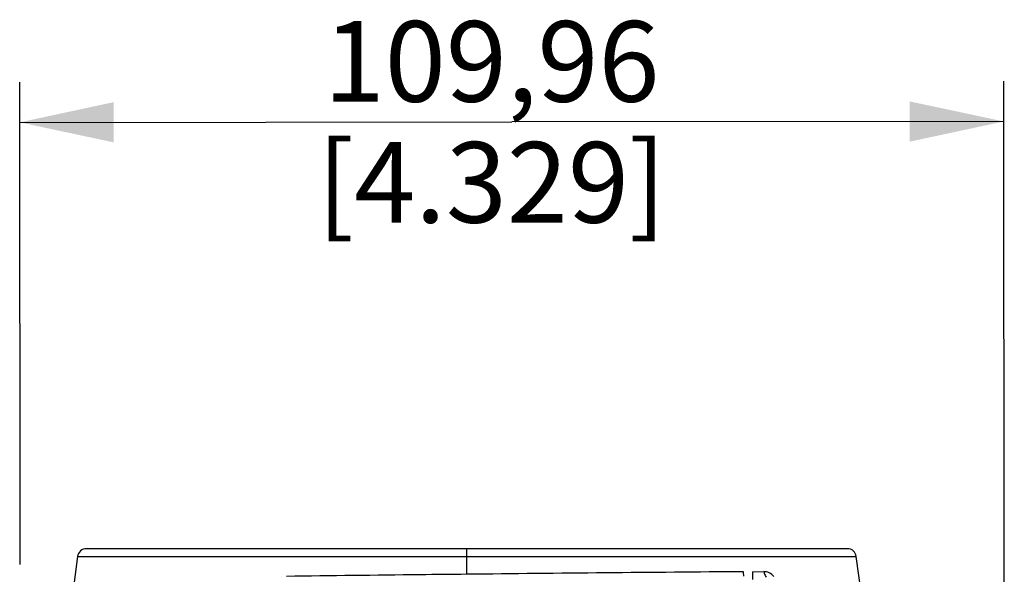
# Model space of a CAD drawing. Units: millimetres. Extents: x 0 to 594, y 0 to 420.
# Drawn here: x 318 to 355, y 244 to 265 of the extents above; entities that cross this region are included whole.
import ezdxf

# ---------------------------------------------------------------- set-up
doc = ezdxf.new("R2010")
doc.units = ezdxf.units.MM
doc.header["$LTSCALE"] = 32.67
doc.layers.get('0').update_dxf_attribs({"linetype": 'CONTINUOUS'})
doc.styles.get("Standard").update_dxf_attribs({"font": 'txt', "width": 0.5})
doc.dimstyles.new('DIMSTYLE_1', dxfattribs={"dimtxt": 3, "dimasz": 3.5, "dimexe": 0.18, "dimexo": 0.0625, "dimgap": 0.09, "dimtad": 1, "dimlfac": 3.003003, "dimdsep": 46, "dimtxsty": 'Standard', "dimblk": '_FILLED', "dimblk1": '_FILLED', "dimblk2": '_FILLED', "dimcen": 0.09, "dimclrt": 5, "dimadec": 0, "dimazin": 0, "dimtp": 0.5, "dimtm": 0.5, "dimtfac": 1, "dimtofl": 0, "dimtmove": 0, "dimatfit": 3, "dimldrblk": '_FILLED', "dimfxl": 1, "dimtolj": 1, "dimarcsym": 0})

# ---------------------------------------------------------------- blocks, each defined once
blk = doc.blocks.new('_FILLED')
at = {"color": 0, "linetype": 'ByBlock'}
blk.add_solid([(0, 0), (-1, 0.214), (-1, -0.214)], dxfattribs=at)
blk = doc.blocks.new('*D8')
at = {"color": 2, "linetype": 'Continuous'}
for p, q in [((318.456, 244.263), (318.439, 262.21)), ((355.076, 239.296), (355.056, 262.243)), ((318.441, 260.71), (336.749, 260.727)), ((355.057, 260.743), (336.749, 260.727))]:
    blk.add_line(p, q, dxfattribs=at)
at = {"color": 2, "linetype": 'Continuous', "xscale": 3.5, "yscale": 3.5, "zscale": 3.5}
for p, rotation in [((318.441, 260.71), 180.0519813754), ((355.057, 260.743), 0.05198137540000001)]:
    blk.add_blockref('_FILLED', p, dxfattribs=dict(at, rotation=rotation))
at = {"color": 5, "linetype": 'Continuous', "insert": (335.999, 264.477), "char_height": 3, "width": 10.5, "attachment_point": 2, "line_spacing_factor": 0.9}
blk.add_mtext('109,96\\P[4.329]', dxfattribs=at)

msp = doc.modelspace()

# ---------------------------------------------------------------- linework, layer by layer
at = {"color": 7, "linetype": 'Continuous'}
for p, q in [((349.2387, 244.844), (320.9254, 244.844)), ((335.0741, 244.5576), (335.0743, 244.8439)), ((320.5946, 244.5575), (320.4609, 243.6057)), ((320.5937, 244.5574), (335.0741, 244.5576)), ((335.0741, 244.5576), (349.5702, 244.5574)), ((335.0741, 243.8924), (335.0741, 244.5573)), ((349.8267, 242.7304), (349.5699, 244.5575)), ((345.701, 243.9897), (346.1334, 243.9915))]:
    msp.add_line(p, q, dxfattribs=at)
for centre, radius, start, end in [((320.9234, 244.511), 0.333, 89.65962, 171.98283), ((349.2405, 244.511), 0.333, 8.00558, 90.29441), ((363.5354, -2269.1808), 2513.2344, 90.4139817, 90.6488628)]:
    msp.add_arc(centre, radius, start, end, dxfattribs=at)
for points, knots in [([(335.0741, 243.8933), (334.4945, 243.8871), (332.2575, 243.8628), (330.0205, 243.8375), (328.3632, 243.817)], [0, 0, 0, 0, 0.2591044, 1, 1, 1, 1]), ([(345.3789, 243.8287), (345.3786, 243.84), (345.3773, 243.8931), (345.3767, 243.9462), (345.3765, 243.988)], [0, 0, 0, 0, 0.2134804, 1, 1, 1, 1]), ([(345.701, 243.9897), (345.7013, 243.9462), (345.7037, 243.8761), (345.7019, 243.7759), (345.7122, 243.7392), (345.7076, 243.7009), (345.7129, 243.7021)], [0, 0, 0, 0, 0.4523027, 0.7642919, 0.9425545, 1, 1, 1, 1]), ([(346.1334, 243.9915), (346.1355, 243.9722), (346.1484, 243.8994), (346.1814, 243.8291), (346.2171, 243.7878)], [0, 0, 0, 0, 0.2625538, 1, 1, 1, 1]), ([(346.5041, 243.8064), (346.4574, 243.8663), (346.3431, 243.9627), (346.1992, 243.9879), (346.1334, 243.9915)], [0, 0, 0, 0, 0.5353732, 1, 1, 1, 1])]:
    msp.add_open_spline(points, degree=3, knots=knots, dxfattribs=at)

# ---------------------------------------------------------------- dimensions: what is measured, and where the dimension line sits
at = {"color": 2, "linetype": 'Continuous'}
dim = msp.add_linear_dim(base=(355.0569, 260.7432), p1=(318.4557, 244.2632), p2=(355.0764, 239.2962), angle=0.05198, dimstyle='DIMSTYLE_1', dxfattribs=at)
dim.commit()
dim.dimension.update_dxf_attribs({"geometry": '*D8', "text_midpoint": (334.1239, 260.7266), "dimtype": 160})

doc.saveas('drawing.dxf')
